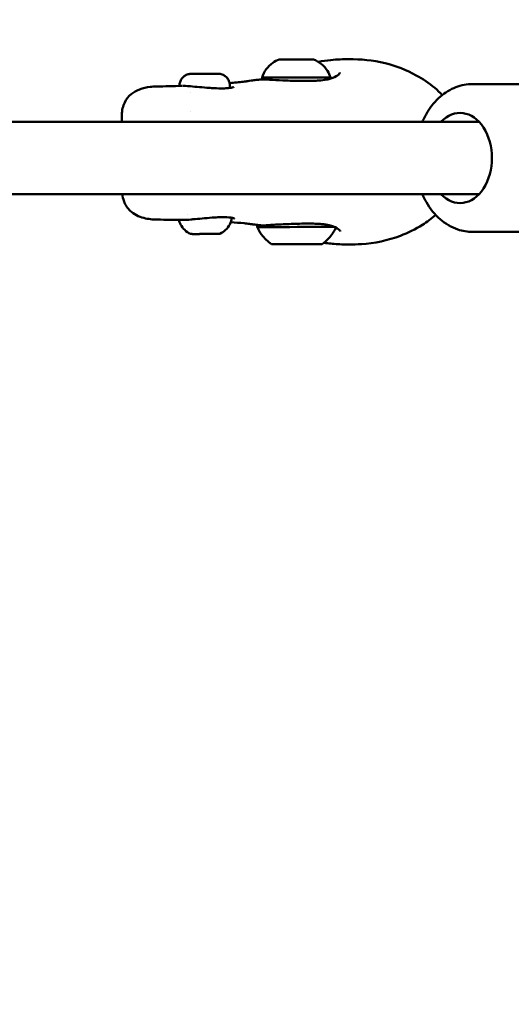
# Model space of a CAD drawing. Units: millimetres. Extents: x -12553 to 44330, y 42216 to 62732.
# Drawn here: x 39189 to 39325, y 44676 to 44949 of the extents above; entities that cross this region are included whole.
import ezdxf

# ---------------------------------------------------------------- set-up
doc = ezdxf.new("R2010")
doc.units = ezdxf.units.MM
doc.layers.add('MD_Visible', color=7, linetype='Continuous', lineweight=50)
doc.styles.get("Standard").update_dxf_attribs({"font": 'TT0246M.TTF'})
doc.dimstyles.new('asd', dxfattribs={"dimtxt": 300, "dimasz": 100, "dimexe": 1.25, "dimexo": 0.625, "dimgap": 80, "dimtad": 1, "dimdec": 0, "dimlfac": 0.1, "dimrnd": 5, "dimtxsty": 'Standard', "dimcen": 0, "dimadec": 0, "dimazin": 0, "dimtfac": 1, "dimtdec": 0, "dimtix": 1, "dimtmove": 2, "dimatfit": 3, "dimfxl": 1, "dimarcsym": 0})

# ---------------------------------------------------------------- blocks, each defined once
blk = doc.blocks.new('CustomObjectsInViewport6_0')
at = {"layer": 'MD_Visible', "extrusion": (0, 1, 0)}
for p, q in [((14778.12, 13122.52), (14778.12, 13122.51)), ((14779.15, 13122.51), (14779.15, 13122.51)), ((14782.15, 13122.54), (14782.15, 13122.52)), ((14783.18, 13122.53), (14783.18, 13122.52)), ((14752.47, 13118.55), (14753.22, 13118.56)), ((14754.52, 13118.55), (14752.47, 13118.55)), ((14753.22, 13118.56), (14756.01, 13118.57)), ((14753.22, 13118.55), (14753.22, 13118.56)), ((14757.3, 13118.56), (14754.52, 13118.55)), ((14756.01, 13118.55), (14756.01, 13118.57)), ((14756.01, 13118.57), (14758.05, 13118.57)), ((14758.05, 13118.57), (14757.3, 13118.56)), ((14748.27, 13115.19), (14748.27, 13115.18)), ((14762.27, 13115.23), (14762.28, 13114.63)), ((14829.59, 13115.71), (14865.65, 13115.71)), ((14751.28, 13113.43), (14751.28, 13113.43)), ((14732.31, 13107.17), (14732.32, 13105.21)), ((14751.3, 13108.09), (14751.3, 13108.09)), ((14831.36, 13105.21), (14700.37, 13105.21)), ((14831.36, 13085.21), (14698.83, 13085.21)), ((14750.39, 13079.42), (14750.39, 13079.42)), ((14829.59, 13074.71), (14865.65, 13074.71))]:
    blk.add_line(p, q, dxfattribs=at)
at = {"layer": 'MD_Visible', "extrusion": (2.22045e-16, 1.26534e-31, -1)}
blk.add_ellipse((14780.65, 13122.52), major_axis=(-4.75, -0.02), ratio=0.003234, start_param=-1.570786, end_param=4.712399, dxfattribs=at)
at = {"layer": 'MD_Visible', "extrusion": (2.22045e-16, -1.04289e-31, -1)}
blk.add_ellipse((14777.59, 13122.51), major_axis=(-0.7, -0.002), ratio=0.003234, start_param=4.584275, end_param=7.458507, dxfattribs=at)
at = {"layer": 'MD_Visible'}
for centre, major_axis, ratio, start_param, end_param in [((14776.82, 13122.51), (-1.3, 0), 0.003234, 1.966271, 3.793305), ((14777.85, 13122.5), (-1.3, 0), 0.003234, 3.013468, 4.840503), ((14779.62, 13122.53), (-1.3, 0), 0.003234, 0.919073, 2.746108), ((14781.67, 13122.51), (-1.3, 0), 0.003234, 4.060666, 5.8877), ((14783.45, 13122.54), (-1.3, 0), 0.003234, -0.128124, 1.69891), ((14784.47, 13122.53), (-1.3, 0), 0.003234, -1.175322, 0.651713), ((14790.58, 13116.29), (-0.309, 0.951), 0.741688, 0.000002, 0.000048), ((14780.8, 13076.12), (-11, -0.04), 0.003234, 0, 2.797215), ((14790.71, 13077.36), (0.296, 0.955), 0.742996, 3.141548, 3.141592), ((14780.81, 13071.32), (-7, -0.02), 0.003234, 0.004601, 3.136991)]:
    blk.add_ellipse(centre, major_axis=major_axis, ratio=ratio, start_param=start_param, end_param=end_param, dxfattribs=at)
at = {"layer": 'MD_Visible', "extrusion": (2.22045e-16, -3.67853e-32, -1)}
for centre, start_param, end_param in [((14778.41, 13122.52), -0.651713, 2.222519), ((14782.89, 13122.52), 2.48988, 5.364112)]:
    blk.add_ellipse(centre, major_axis=(-0.7, -0.002), ratio=0.003234, start_param=start_param, end_param=end_param, dxfattribs=at)
at = {"layer": 'MD_Visible', "extrusion": (2.22045e-16, -3.01504e-31, -1)}
blk.add_ellipse((14779.83, 13122.51), major_axis=(-0.7, -0.002), ratio=0.003234, start_param=3.537078, end_param=6.41131, dxfattribs=at)
at = {"layer": 'MD_Visible', "extrusion": (2.22045e-16, -1.04385e-31, -1)}
blk.add_ellipse((14781.47, 13122.54), major_axis=(-0.7, -0.002), ratio=0.003234, start_param=0.395485, end_param=3.269717, dxfattribs=at)
at = {"layer": 'MD_Visible', "extrusion": (2.22045e-16, -4.98431e-31, -1)}
blk.add_ellipse((14783.7, 13122.54), major_axis=(-0.7, -0.002), ratio=0.003234, start_param=1.442683, end_param=4.316914, dxfattribs=at)
at = {"layer": 'MD_Visible', "extrusion": (2.22045e-16, -1.04674e-31, -1)}
blk.add_ellipse((14780.66, 13117.52), major_axis=(-9.5, -0.03), ratio=0.003234, start_param=3.140542, end_param=6.284236, dxfattribs=at)
at = {"layer": 'MD_Visible', "extrusion": (2.22045e-16, 6.15258e-45, -1)}
blk.add_ellipse((14826.06, 13095.21), major_axis=(0, 12.5), ratio=0.707107, start_param=-0.643501, end_param=3.785094, dxfattribs=at)
at = {"layer": 'MD_Visible'}
for points, knots in [([(14771.16, 13117.49), (14771.43, 13118.32), (14771.83, 13119.11), (14772.85, 13120.48), (14773.48, 13121.09), (14774.7, 13121.96), (14775.29, 13122.27), (14775.9, 13122.51)], [0, 0, 0, 0, 0.2594341, 0.2594341, 0.5141817, 0.5141817, 0.7103088, 0.7103088, 0.7103088, 0.7103088]), ([(14785.4, 13122.54), (14786.21, 13122.23), (14786.97, 13121.79), (14788.3, 13120.7), (14788.87, 13120.05), (14789.68, 13118.78), (14789.96, 13118.18), (14790.16, 13117.55)], [0, 0, 0, 0, 0.2593274, 0.2593274, 0.5140472, 0.5140472, 0.7103095, 0.7103095, 0.7103095, 0.7103095]), ([(14786.81, 13121.84), (14787.95, 13122.08), (14789.09, 13122.25), (14791.98, 13122.55), (14793.68, 13122.61), (14795.27, 13122.61)], [0.6094931, 0.6094931, 0.6094931, 0.6094931, 0.9669386, 0.9669386, 1.529723, 1.529723, 1.529723, 1.529723]), ([(14795.28, 13122.61), (14798.4, 13122.6), (14801.93, 13122.34), (14808.31, 13120.77), (14811.22, 13119.61), (14815.72, 13117.13), (14817.46, 13115.99), (14819.79, 13114.02), (14820.49, 13113.37), (14821.15, 13112.67)], [0, 0, 0, 0, 1.109105, 1.109105, 2.094461, 2.094461, 2.732803, 2.732803, 3.019982, 3.019982, 3.019982, 3.019982]), ([(14748.27, 13115.19), (14748.27, 13115.55), (14748.33, 13115.92), (14748.56, 13116.6), (14748.73, 13116.92), (14749.15, 13117.49), (14749.42, 13117.74), (14750, 13118.15), (14750.33, 13118.31), (14750.84, 13118.46), (14751.01, 13118.49), (14751.23, 13118.52), (14751.28, 13118.53), (14751.36, 13118.54), (14751.39, 13118.54), (14751.44, 13118.54), (14751.47, 13118.54), (14751.5, 13118.55), (14751.52, 13118.55), (14751.56, 13118.55), (14751.58, 13118.55), (14751.66, 13118.55), (14751.72, 13118.55), (14751.92, 13118.55), (14752.09, 13118.55), (14752.53, 13118.56), (14752.84, 13118.56), (14753.51, 13118.56), (14753.88, 13118.57), (14754.63, 13118.57), (14755.03, 13118.57), (14755.81, 13118.57), (14756.2, 13118.57), (14756.93, 13118.57), (14757.28, 13118.58), (14757.89, 13118.58), (14758.15, 13118.58), (14758.57, 13118.57), (14758.72, 13118.57), (14758.86, 13118.57), (14758.89, 13118.57), (14758.94, 13118.57), (14758.96, 13118.57), (14759.01, 13118.57), (14759.04, 13118.57), (14759.09, 13118.57), (14759.12, 13118.57), (14759.17, 13118.56), (14759.2, 13118.56), (14759.27, 13118.55), (14759.31, 13118.55), (14759.43, 13118.53), (14759.52, 13118.52), (14759.78, 13118.47), (14759.96, 13118.41), (14760.44, 13118.23), (14760.73, 13118.06), (14761.27, 13117.64), (14761.52, 13117.37), (14761.91, 13116.78), (14762.06, 13116.44), (14762.23, 13115.82), (14762.27, 13115.52), (14762.27, 13115.23)], [0, 0, 0, 0, 0.10864, 0.10864, 0.215318, 0.215318, 0.322066, 0.322066, 0.428802, 0.428802, 0.481139, 0.481139, 0.497058, 0.497058, 0.507498, 0.507498, 0.518571, 0.518571, 0.53006, 0.53006, 0.552481, 0.552481, 0.61968, 0.61968, 0.72124, 0.72124, 0.846845, 0.846845, 0.964969, 0.964969, 1.082207, 1.082207, 1.199218, 1.199218, 1.316262, 1.316262, 1.433651, 1.433651, 1.544331, 1.544331, 1.577026, 1.577026, 1.601548, 1.601548, 1.620094, 1.620094, 1.629135, 1.629135, 1.639406, 1.639406, 1.65225, 1.65225, 1.676736, 1.676736, 1.732868, 1.732868, 1.831499, 1.831499, 1.938222, 1.938222, 2.044961, 2.044961, 2.132737, 2.132737, 2.132737, 2.132737]), ([(14766.77, 13116.45), (14766.89, 13116.47), (14767.07, 13116.49), (14767.5, 13116.56), (14767.76, 13116.61), (14768.04, 13116.65)], [1.4730594, 1.4730594, 1.4730594, 1.4730594, 1.6376934, 1.6376934, 1.8306069, 1.8306069, 1.8306069, 1.8306069]), ([(14768.13, 13116.67), (14768.19, 13116.68), (14768.25, 13116.69), (14768.62, 13116.74), (14769.03, 13116.79), (14769.65, 13116.86), (14769.75, 13116.87), (14769.87, 13116.89), (14769.89, 13116.89), (14769.98, 13116.9), (14770.06, 13116.91), (14770.39, 13116.95), (14770.66, 13116.97), (14771.63, 13117.03), (14772.41, 13116.98), (14774.34, 13116.82), (14775.61, 13116.75), (14778.24, 13116.65), (14779.64, 13116.6), (14782.39, 13116.55), (14783.77, 13116.54), (14785.43, 13116.59), (14785.79, 13116.6), (14786.4, 13116.64), (14786.66, 13116.66), (14787.67, 13116.73), (14788.4, 13116.82), (14789.28, 13116.99), (14789.49, 13117.03), (14789.9, 13117.13), (14790.1, 13117.19), (14790.28, 13117.24)], [0.038408, 0.038408, 0.038408, 0.038408, 0.104557, 0.104557, 0.419969, 0.419969, 0.475016, 0.475016, 0.485335, 0.485335, 0.527157, 0.527157, 0.652876, 0.652876, 0.946996, 0.946996, 1.356517, 1.356517, 1.767596, 1.767596, 2.182749, 2.182749, 2.29699, 2.29699, 2.382648, 2.382648, 2.641052, 2.641052, 2.730479, 2.730479, 2.821025, 2.821025, 2.821025, 2.821025]), ([(14771.27, 13117), (14771.24, 13117.07), (14771.22, 13117.14), (14771.18, 13117.31), (14771.16, 13117.4), (14771.16, 13117.49)], [2.86695001, 2.86695001, 2.86695001, 2.86695001, 2.88944795, 2.88944795, 2.91718535, 2.91718535, 2.91718535, 2.91718535]), ([(14790.28, 13117.24), (14791.04, 13117.49), (14791.65, 13117.8), (14792.47, 13118.38), (14792.68, 13118.66), (14792.75, 13118.84), (14792.75, 13118.86), (14792.75, 13118.88)], [0, 0, 0, 0, 0.3810253, 0.3810253, 0.7652061, 0.7652061, 0.9073634, 0.9073634, 0.9073634, 0.9073634]), ([(14732.31, 13107.17), (14732.31, 13107.78), (14732.37, 13108.4), (14732.64, 13109.57), (14732.83, 13110.11), (14733.52, 13111.49), (14734.15, 13112.29), (14735.59, 13113.48), (14736.39, 13113.91), (14738.15, 13114.59), (14739.13, 13114.79), (14740.69, 13114.97), (14741.25, 13115.01), (14741.84, 13115.02)], [0, 0, 0, 0, 0.245629, 0.245629, 0.457816, 0.457816, 0.821172, 0.821172, 1.165828, 1.165828, 1.584674, 1.584674, 1.805717, 1.805717, 1.805717, 1.805717]), ([(14749.08, 13115.21), (14749.64, 13115.22), (14750.28, 13115.17), (14751.08, 13115.11), (14751.2, 13115.1), (14751.32, 13115.08)], [0.0207592, 0.0207592, 0.0207592, 0.0207592, 0.2583239, 0.2583239, 0.3000301, 0.3000301, 0.3000301, 0.3000301]), ([(14751.32, 13115.08), (14752.12, 13115.02), (14752.99, 13114.94), (14754.73, 13114.79), (14755.62, 13114.71), (14756.94, 13114.61), (14757.4, 13114.58), (14757.84, 13114.56)], [0, 0, 0, 0, 0.2693899, 0.2693899, 0.530773, 0.530773, 0.6721287, 0.6721287, 0.6721287, 0.6721287]), ([(14757.84, 13114.56), (14758.76, 13114.51), (14759.63, 13114.48), (14760.92, 13114.51), (14761.4, 13114.53), (14761.81, 13114.57)], [0, 0, 0, 0, 0.2941223, 0.2941223, 0.4927883, 0.4927883, 0.4927883, 0.4927883]), ([(14761.81, 13114.57), (14762.38, 13114.63), (14762.85, 13114.72), (14763.25, 13114.85), (14763.33, 13114.89), (14763.38, 13114.91), (14763.38, 13114.92), (14763.38, 13114.92)], [0, 0, 0, 0, 0.2728991, 0.2728991, 0.3920945, 0.3920945, 0.4270768, 0.4270768, 0.4270768, 0.4270768]), ([(14762.19, 13115.96), (14763.52, 13116.08), (14764.81, 13116.21), (14766.18, 13116.38), (14766.38, 13116.4), (14766.63, 13116.43), (14766.7, 13116.44), (14766.78, 13116.45), (14766.81, 13116.45), (14766.85, 13116.46), (14766.86, 13116.46), (14766.86, 13116.46)], [0.2394816, 0.2394816, 0.2394816, 0.2394816, 0.8401768, 0.8401768, 0.951399, 0.951399, 0.9931327, 0.9931327, 1.0175727, 1.0175727, 1.1388973, 1.1388973, 1.1388973, 1.1388973]), ([(14829.59, 13115.71), (14828, 13115.71), (14826.41, 13115.41), (14823.37, 13114.24), (14821.93, 13113.36), (14819.24, 13111.05), (14818.03, 13109.59), (14816.5, 13107.09), (14816.03, 13106.17), (14815.62, 13105.21)], [4.431358, 4.431358, 4.431358, 4.431358, 4.696154, 4.696154, 4.975555, 4.975555, 5.288881, 5.288881, 5.457477, 5.457477, 5.457477, 5.457477]), ([(14742.15, 13078.13), (14740.78, 13078.14), (14739.58, 13078.28), (14737.71, 13078.76), (14737.02, 13079), (14735.75, 13079.66), (14735.16, 13080.07), (14733.89, 13081.27), (14733.27, 13082.18), (14732.64, 13083.83), (14732.49, 13084.53), (14732.42, 13085.21)], [0, 0, 0, 0, 0.503973, 0.503973, 0.798603, 0.798603, 1.065659, 1.065659, 1.457456, 1.457456, 1.727431, 1.727431, 1.727431, 1.727431]), ([(14815.62, 13085.21), (14815.95, 13084.44), (14816.32, 13083.7), (14817.76, 13081.17), (14819.06, 13079.53), (14822.03, 13076.97), (14823.67, 13076), (14826.78, 13074.95), (14828.18, 13074.71), (14829.59, 13074.71)], [6.54683, 6.54683, 6.54683, 6.54683, 6.681854, 6.681854, 7.024907, 7.024907, 7.338698, 7.338698, 7.57295, 7.57295, 7.57295, 7.57295]), ([(14757.96, 13078.72), (14757.09, 13078.67), (14756.15, 13078.59), (14754.34, 13078.42), (14753.45, 13078.34), (14752.21, 13078.23), (14751.82, 13078.19), (14751.45, 13078.16)], [0, 0, 0, 0, 0.2799718, 0.2799718, 0.5451704, 0.5451704, 0.6723002, 0.6723002, 0.6723002, 0.6723002]), ([(14761.93, 13078.76), (14761.32, 13078.81), (14760.57, 13078.82), (14759.19, 13078.79), (14758.59, 13078.76), (14757.96, 13078.72)], [0, 0, 0, 0, 0.2919916, 0.2919916, 0.4918143, 0.4918143, 0.4918143, 0.4918143]), ([(14762.82, 13078.6), (14762.72, 13077.97), (14762.5, 13077.34), (14761.9, 13076.22), (14761.51, 13075.71), (14760.6, 13074.85), (14760.07, 13074.49), (14759.51, 13074.22)], [0, 0, 0, 0, 0.1923484, 0.1923484, 0.3812221, 0.3812221, 0.5683772, 0.5683772, 0.5683772, 0.5683772]), ([(14763.51, 13078.44), (14763.51, 13078.44), (14763.5, 13078.44), (14763.45, 13078.47), (14763.37, 13078.51), (14763.08, 13078.59), (14762.83, 13078.65), (14762.35, 13078.71), (14762.15, 13078.74), (14761.93, 13078.76)], [0.0952511, 0.0952511, 0.0952511, 0.0952511, 0.139909, 0.139909, 0.2491791, 0.2491791, 0.4197514, 0.4197514, 0.523859, 0.523859, 0.523859, 0.523859]), ([(14819.34, 13079.42), (14818.16, 13078.41), (14816.9, 13077.5), (14813.68, 13075.48), (14811.65, 13074.47), (14806.08, 13072.32), (14802.29, 13071.57), (14797.55, 13071.26), (14796.4, 13071.23), (14795.28, 13071.23)], [1.370786, 1.370786, 1.370786, 1.370786, 1.84245, 1.84245, 2.559799, 2.559799, 3.742451, 3.742451, 4.138199, 4.138199, 4.138199, 4.138199]), ([(14751.3, 13074.19), (14750.72, 13074.46), (14750.18, 13074.83), (14749.26, 13075.71), (14748.87, 13076.23), (14748.36, 13077.18), (14748.19, 13077.61), (14748.07, 13078.05)], [0, 0, 0, 0, 0.1923186, 0.1923186, 0.3811837, 0.3811837, 0.5177096, 0.5177096, 0.5177096, 0.5177096]), ([(14768.37, 13076.86), (14768.37, 13076.86), (14768.37, 13076.86), (14768.36, 13076.86), (14768.36, 13076.86), (14768.35, 13076.86), (14768.36, 13076.86), (14768.35, 13076.86), (14768.32, 13076.87), (14768.26, 13076.88), (14768.22, 13076.88), (14768.04, 13076.9), (14767.88, 13076.92), (14767.26, 13076.99), (14766.74, 13077.05), (14765.03, 13077.23), (14763.78, 13077.34), (14762.5, 13077.44)], [0.45452, 0.45452, 0.45452, 0.45452, 0.488494, 0.488494, 0.509412, 0.509412, 0.540837, 0.540837, 0.566359, 0.566359, 0.595958, 0.595958, 0.684796, 0.684796, 0.939352, 0.939352, 1.514487, 1.514487, 1.514487, 1.514487]), ([(14790.41, 13076.41), (14790.22, 13076.47), (14790, 13076.53), (14789.5, 13076.64), (14789.21, 13076.69), (14788.52, 13076.8), (14788.12, 13076.85), (14787.46, 13076.91), (14787.2, 13076.93), (14786.74, 13076.96), (14786.55, 13076.97), (14785.74, 13077.01), (14785.12, 13077.02), (14782.97, 13077.04), (14781.36, 13077), (14778.3, 13076.9), (14776.8, 13076.84), (14774.81, 13076.73), (14774.21, 13076.69), (14773.08, 13076.6), (14772.54, 13076.55), (14771.44, 13076.51), (14770.87, 13076.54), (14769.77, 13076.66), (14769.28, 13076.73), (14768.72, 13076.81), (14768.58, 13076.83), (14768.44, 13076.85)], [0, 0, 0, 0, 0.099225, 0.099225, 0.217123, 0.217123, 0.362581, 0.362581, 0.450434, 0.450434, 0.516302, 0.516302, 0.71431, 0.71431, 1.187778, 1.187778, 1.635703, 1.635703, 1.838995, 1.838995, 2.040168, 2.040168, 2.273241, 2.273241, 2.580845, 2.580845, 2.711046, 2.711046, 2.711046, 2.711046]), ([(14769.8, 13076.09), (14769.8, 13076.22), (14769.82, 13076.35), (14769.88, 13076.53), (14769.91, 13076.59), (14769.94, 13076.65)], [0, 0, 0, 0, 0.03894588, 0.03894588, 0.05810215, 0.05810215, 0.05810215, 0.05810215]), ([(14773.81, 13071.3), (14772.75, 13072.04), (14771.8, 13072.97), (14770.55, 13074.66), (14770.14, 13075.36), (14769.8, 13076.09)], [0, 0, 0, 0, 0.3891499, 0.3891499, 0.629977, 0.629977, 0.629977, 0.629977]), ([(14791.68, 13075.9), (14791.15, 13074.82), (14790.45, 13073.8), (14789.08, 13072.34), (14788.47, 13071.81), (14787.81, 13071.35)], [0.0280844, 0.0280844, 0.0280844, 0.0280844, 0.3891498, 0.3891498, 0.629977, 0.629977, 0.629977, 0.629977]), ([(14792.89, 13074.85), (14792.89, 13074.86), (14792.84, 13075.08), (14792.18, 13075.65), (14791.66, 13075.96), (14790.79, 13076.29), (14790.61, 13076.35), (14790.41, 13076.41)], [0, 0, 0, 0, 0.4260767, 0.4260767, 0.8126307, 0.8126307, 0.9078853, 0.9078853, 0.9078853, 0.9078853]), ([(14751.52, 13074.15), (14751.51, 13074.15), (14751.5, 13074.15), (14751.48, 13074.15), (14751.47, 13074.15), (14751.45, 13074.15), (14751.44, 13074.15), (14751.42, 13074.16), (14751.41, 13074.16), (14751.39, 13074.16), (14751.37, 13074.17), (14751.34, 13074.18), (14751.32, 13074.19), (14751.3, 13074.19)], [0, 0, 0, 0, 0.01918362, 0.01918362, 0.02944, 0.02944, 0.03310243, 0.03310243, 0.03635407, 0.03635407, 0.04164613, 0.04164613, 0.04714476, 0.04714476, 0.04714476, 0.04714476]), ([(14751.87, 13074.14), (14751.78, 13074.14), (14751.7, 13074.15), (14751.59, 13074.16), (14751.55, 13074.16), (14751.49, 13074.16), (14751.48, 13074.16), (14751.48, 13074.15), (14751.49, 13074.15), (14751.53, 13074.15), (14751.53, 13074.15), (14751.53, 13074.15)], [0.0004346, 0.0004346, 0.0004346, 0.0004346, 0.0394171, 0.0394171, 0.0702393, 0.0702393, 0.1010616, 0.1010616, 0.1404787, 0.1404787, 0.1404876, 0.1404876, 0.1404876, 0.1404876]), ([(14751.74, 13074.15), (14751.73, 13074.15), (14751.73, 13074.15), (14751.65, 13074.15), (14751.58, 13074.15), (14751.53, 13074.15)], [0.02913622, 0.02913622, 0.02913622, 0.02913622, 0.03074164, 0.03074164, 0.06164187, 0.06164187, 0.06164187, 0.06164187]), ([(14753.77, 13074.14), (14753.38, 13074.14), (14753.03, 13074.14), (14752.42, 13074.14), (14752.17, 13074.14), (14751.94, 13074.14), (14751.9, 13074.14), (14751.87, 13074.14)], [0, 0, 0, 0, 0.1263241, 0.1263241, 0.2504138, 0.2504138, 0.2722324, 0.2722324, 0.2722324, 0.2722324]), ([(14755.06, 13074.15), (14755.06, 13074.15), (14755.06, 13074.15), (14754.93, 13074.15), (14754.8, 13074.15), (14754.57, 13074.16), (14754.47, 13074.16), (14754.27, 13074.16), (14754.17, 13074.16), (14753.96, 13074.15), (14753.86, 13074.14), (14753.77, 13074.14), (14753.77, 13074.14), (14753.77, 13074.14)], [-0.0001981, -0.0001981, -0.0001981, -0.0001981, 0, 0, 0.0394171, 0.0394171, 0.0702393, 0.0702393, 0.1010616, 0.1010616, 0.1404787, 0.1404787, 0.1406315, 0.1406315, 0.1406315, 0.1406315]), ([(14757.64, 13074.16), (14757.3, 13074.15), (14756.91, 13074.15), (14756.11, 13074.15), (14755.69, 13074.15), (14755.2, 13074.15), (14755.13, 13074.15), (14755.06, 13074.15)], [0, 0, 0, 0, 0.1263761, 0.1263761, 0.2504248, 0.2504248, 0.271636, 0.271636, 0.271636, 0.271636]), ([(14758.59, 13074.16), (14758.56, 13074.16), (14758.51, 13074.17), (14758.39, 13074.18), (14758.32, 13074.18), (14758.18, 13074.18), (14758.1, 13074.17), (14757.9, 13074.16), (14757.77, 13074.16), (14757.64, 13074.16), (14757.64, 13074.16), (14757.64, 13074.16)], [0.0001392, 0.0001392, 0.0001392, 0.0001392, 0.0394171, 0.0394171, 0.0702393, 0.0702393, 0.1010616, 0.1010616, 0.1404787, 0.1404787, 0.1405768, 0.1405768, 0.1405768, 0.1405768]), ([(14758.4, 13074.16), (14758.33, 13074.16), (14758.27, 13074.16), (14758.22, 13074.16), (14758.2, 13074.16), (14758.19, 13074.16), (14758.18, 13074.16), (14758.17, 13074.17), (14758.17, 13074.17), (14758.16, 13074.17), (14758.16, 13074.17), (14758.15, 13074.17), (14758.15, 13074.17), (14758.14, 13074.17), (14758.13, 13074.17), (14758.12, 13074.17), (14758.12, 13074.17), (14758.12, 13074.17)], [0, 0, 0, 0, 0.03423288, 0.03423288, 0.05107251, 0.05107251, 0.06200526, 0.06200526, 0.0638901, 0.0638901, 0.06587205, 0.06587205, 0.06761399, 0.06761399, 0.06931366, 0.06931366, 0.07021776, 0.07021776, 0.07021776, 0.07021776]), ([(14758.57, 13074.16), (14758.57, 13074.16), (14758.57, 13074.16), (14758.55, 13074.16), (14758.52, 13074.16), (14758.46, 13074.16), (14758.43, 13074.16), (14758.4, 13074.16)], [0.05458382, 0.05458382, 0.05458382, 0.05458382, 0.0566941, 0.0566941, 0.07906076, 0.07906076, 0.09596551, 0.09596551, 0.09596551, 0.09596551]), ([(14759.51, 13074.22), (14759.49, 13074.21), (14759.47, 13074.2), (14759.43, 13074.19), (14759.41, 13074.18), (14759.39, 13074.18), (14759.38, 13074.18), (14759.37, 13074.18), (14759.36, 13074.18), (14759.35, 13074.17), (14759.34, 13074.17), (14759.33, 13074.17), (14759.32, 13074.17), (14759.31, 13074.17), (14759.3, 13074.17), (14759.26, 13074.17), (14759.22, 13074.17), (14759.05, 13074.17), (14758.85, 13074.16), (14758.59, 13074.16)], [0, 0, 0, 0, 0.0069909, 0.0069909, 0.012601, 0.012601, 0.0154896, 0.0154896, 0.0193955, 0.0193955, 0.0236752, 0.0236752, 0.0312412, 0.0312412, 0.0512558, 0.0512558, 0.1113676, 0.1113676, 0.246804, 0.246804, 0.246804, 0.246804]), ([(14795.27, 13071.23), (14793.98, 13071.23), (14792.61, 13071.26), (14790.58, 13071.43), (14789.95, 13071.49), (14788.98, 13071.62), (14788.65, 13071.67), (14788.32, 13071.72)], [0, 0, 0, 0, 0.457451, 0.457451, 0.6582248, 0.6582248, 0.7624551, 0.7624551, 0.7624551, 0.7624551])]:
    blk.add_open_spline(points, degree=3, knots=knots, dxfattribs=at)
for points in [[(14795.28, 13122.61), (14795.28, 13122.61), (14795.27, 13122.61), (14795.27, 13122.61)], [(14771, 13116.99), (14771.08, 13117.01), (14771.16, 13117.03), (14771.25, 13117.06)], [(14790.16, 13117.55), (14790.16, 13117.43), (14790.15, 13117.31), (14790.11, 13117.19)], [(14792.75, 13118.88), (14792.75, 13118.88), (14792.75, 13118.88), (14792.75, 13118.88)], [(14741.84, 13115.02), (14741.84, 13115.02), (14741.84, 13115.02), (14741.84, 13115.02)], [(14741.86, 13115.02), (14744.25, 13115.07), (14746.6, 13115.13), (14748.94, 13115.2)], [(14748.94, 13115.2), (14748.94, 13115.2), (14748.94, 13115.2), (14748.94, 13115.2)], [(14762.83, 13078.64), (14762.83, 13078.63), (14762.82, 13078.61), (14762.82, 13078.6)], [(14749.18, 13078.03), (14746.85, 13078.08), (14744.51, 13078.11), (14742.15, 13078.13)], [(14751.45, 13078.16), (14750.62, 13078.09), (14749.85, 13078.02), (14749.18, 13078.03)], [(14749.18, 13078.03), (14749.18, 13078.03), (14749.18, 13078.03), (14749.18, 13078.03)], [(14768.44, 13076.85), (14768.37, 13076.86), (14768.31, 13076.87), (14768.25, 13076.88)], [(14769.94, 13076.65), (14769.94, 13076.65), (14769.94, 13076.65), (14769.94, 13076.65)], [(14758.12, 13074.17), (14758.12, 13074.17), (14758.12, 13074.17), (14758.12, 13074.17)], [(14792.89, 13074.85), (14792.89, 13074.85), (14792.89, 13074.85), (14792.89, 13074.85)], [(14795.28, 13071.23), (14795.28, 13071.23), (14795.28, 13071.23), (14795.27, 13071.23)]]:
    blk.add_open_spline(points, degree=3, dxfattribs=at)
blk = doc.blocks.new('*D33')
at = {"color": 0, "lineweight": -2, "transparency": 16777216}
for p, q in [((35923.35, 42958.99), (35923.35, 46429.7)), ((42251.06, 42958.99), (42251.06, 46429.7)), ((36023.35, 46428.45), (42151.06, 46428.45))]:
    blk.add_line(p, q, dxfattribs=at)
at = {"color": 0, "transparency": 16777216}
for points in [[(36023.35, 46445.12), (36023.35, 46411.78), (35923.35, 46428.45)], [(42151.06, 46445.12), (42151.06, 46411.78), (42251.06, 46428.45)]]:
    blk.add_solid(points, dxfattribs=at)
at = {"layer": 'Defpoints', "color": 0, "transparency": 16777216}
for p in [(42251.06, 46428.45), (35923.35, 42958.36), (42251.06, 42958.36)]:
    blk.add_point(p, dxfattribs=at)
at = {"color": 0, "transparency": 16777216, "insert": (39087.21, 46662.28), "char_height": 300, "attachment_point": 5}
blk.add_mtext('635', dxfattribs=at)
blk = doc.blocks.new('*D57')
at = {"color": 0, "lineweight": -2, "transparency": 16777216}
for p, q in [((39087.83, 46241.36), (44314.83, 46241.36)), ((44313.58, 43058.36), (44313.58, 46141.36)), ((43804.73, 42958.36), (44314.83, 42958.36))]:
    blk.add_line(p, q, dxfattribs=at)
at = {"color": 0, "transparency": 16777216}
for points in [[(44296.91, 46141.36), (44330.24, 46141.36), (44313.58, 46241.36)], [(44296.91, 43058.36), (44330.24, 43058.36), (44313.58, 42958.36)]]:
    blk.add_solid(points, dxfattribs=at)
at = {"layer": 'Defpoints', "color": 0, "transparency": 16777216}
for p in [(39087.21, 46241.36), (44313.58, 46241.36), (43804.11, 42958.36)]:
    blk.add_point(p, dxfattribs=at)
at = {"color": 0, "transparency": 16777216, "insert": (44079.95, 44599.86), "char_height": 300, "attachment_point": 5, "rotation": 90}
blk.add_mtext('330', dxfattribs=at)

msp = doc.modelspace()

# ---------------------------------------------------------------- block references
at = {"layer": 'MD_Visible'}
msp.add_blockref('CustomObjectsInViewport6_0', (24484.96, 31815.15), dxfattribs=at)

# ---------------------------------------------------------------- dimensions: what is measured, and where the dimension line sits
dim = msp.add_linear_dim(base=(42251.06, 46428.45), p1=(35923.35, 42958.36), p2=(42251.06, 42958.36), dimstyle='asd')
dim.commit()
dim.dimension.update_dxf_attribs({"geometry": '*D33', "text_midpoint": (39087.21, 46662.28)})
dim = msp.add_linear_dim(base=(44313.58, 46241.36), p1=(43804.11, 42958.36), p2=(39087.21, 46241.36), angle=90, dimstyle='asd')
dim.commit()
dim.dimension.update_dxf_attribs({"geometry": '*D57', "text_midpoint": (44079.95, 44599.86)})

doc.saveas('drawing.dxf')
